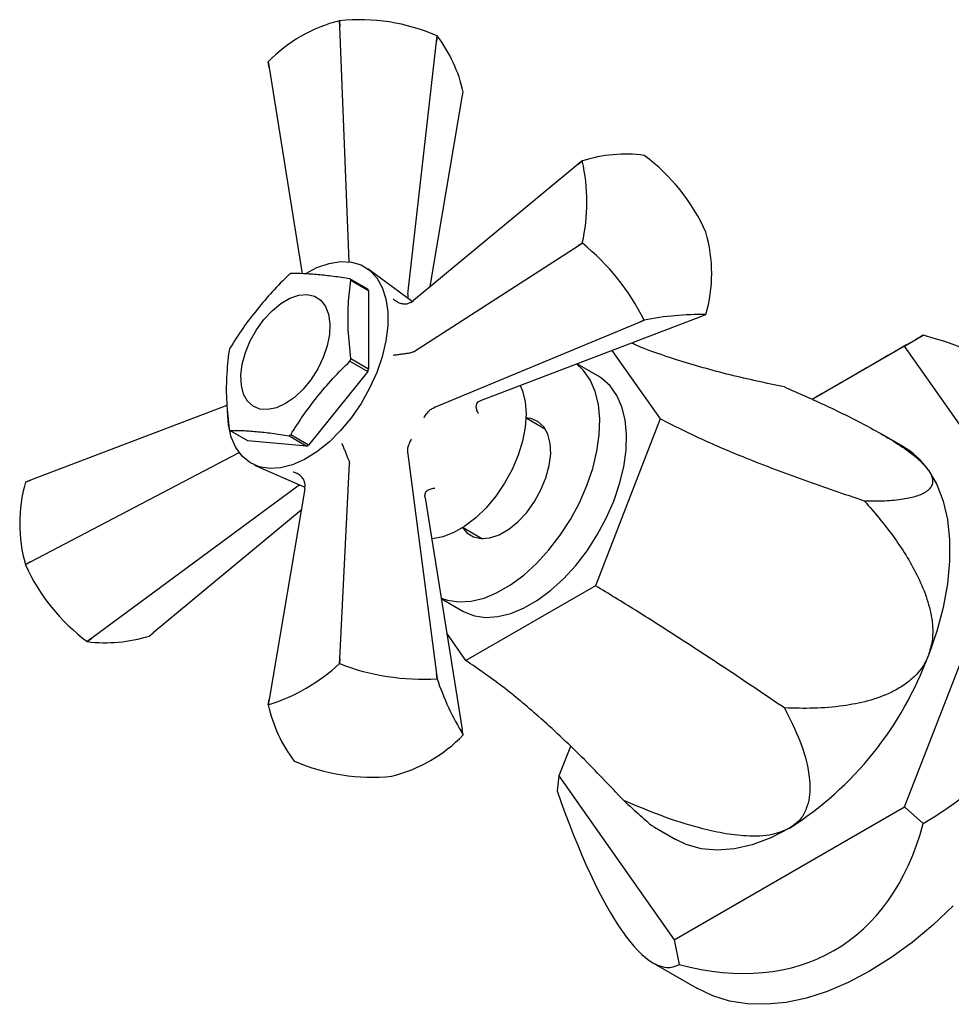
# Model space of a CAD drawing. Units: millimetres. Extents: x 5 to 795, y 5 to 795.
# Drawn here: x 560 to 633, y 109 to 187 of the extents above; entities that cross this region are included whole.
import ezdxf

# ---------------------------------------------------------------- set-up
doc = ezdxf.new("R2010")
doc.units = ezdxf.units.MM

msp = doc.modelspace()

# ---------------------------------------------------------------- linework, layer by layer
at = {"color": 7, "linetype": 'Continuous', "lineweight": 25}
for p, q in [((584.969, 187.01), (584.96, 187.009)), ((584.982, 186.55), (584.96, 187.009)), ((584.969, 187.01), (584.982, 186.55)), ((585.734, 167.9), (584.982, 186.55)), ((590.383, 165.331), (592.643, 185.365)), ((592.643, 185.365), (592.688, 185.816)), ((592.695, 185.812), (592.643, 185.365)), ((592.695, 185.812), (592.688, 185.816)), ((579.374, 183.313), (579.306, 183.741)), ((579.309, 183.746), (579.374, 183.313)), ((579.374, 183.313), (582.004, 166.947)), ((594.695, 180.943), (594.763, 181.356)), ((592.156, 165.928), (594.695, 180.943)), ((603.888, 175.632), (604.212, 175.898)), ((604.209, 175.893), (603.888, 175.632)), ((609.112, 176.332), (609.106, 176.335)), ((603.888, 175.632), (590.828, 164.829)), ((614.01, 170.235), (614.007, 170.243)), ((590.828, 160.743), (603.888, 169.157)), ((603.888, 169.157), (604.209, 169.367)), ((604.212, 169.359), (603.888, 169.157)), ((604.209, 169.367), (604.212, 169.359)), ((590.727, 164.757), (587.21, 167.328)), ((587.195, 165.721), (585.781, 166.537)), ((585.85, 166.439), (587.265, 165.622)), ((587.265, 165.622), (587.265, 159.372)), ((590.383, 165.331), (590.372, 165.247)), ((590.372, 165.247), (590.374, 165.015)), ((590.612, 164.674), (590.828, 164.829)), ((596.208, 156.919), (613.602, 163.549)), ((608.745, 163.115), (609.106, 163.271)), ((609.112, 163.267), (608.745, 163.115)), ((609.106, 163.271), (609.112, 163.267)), ((613.602, 163.549), (614.007, 163.704)), ((592.526, 156.361), (608.745, 163.115)), ((629.757, 161.211), (631.243, 162.07)), ((606.559, 160.864), (610.378, 155.43)), ((629.757, 161.211), (622.431, 156.982)), ((638.891, 148.215), (629.757, 161.211)), ((587.265, 159.372), (585.85, 160.188)), ((590.828, 160.743), (590.612, 160.664)), ((585.781, 160.01), (587.195, 159.194)), ((605.491, 158.816), (603.779, 159.805)), ((587.195, 159.194), (582.508, 153.362)), ((576.033, 156.5), (560.468, 150.566)), ((592.526, 156.361), (592.452, 156.331)), ((596.044, 156.851), (596.208, 156.919)), ((601.295, 154.599), (599.755, 155.488)), ((610.378, 155.43), (605.247, 142.206)), ((577.682, 153.701), (576.268, 154.518)), ((580.955, 154.099), (582.369, 153.282)), ((582.508, 153.362), (581.094, 154.179)), ((629.622, 153.257), (627.925, 154.237)), ((582.369, 153.282), (577.682, 153.701)), ((560.468, 144.09), (576.994, 152.763)), ((590.372, 152.729), (590.383, 152.65)), ((590.383, 152.65), (592.643, 135.225)), ((578.229, 151.77), (582.213, 150.011)), ((584.982, 136.41), (585.739, 151.929)), ((585.7, 152.156), (585.739, 151.929)), ((560.468, 150.566), (560.06, 150.407)), ((560.063, 150.411), (560.468, 150.566)), ((581.544, 150.021), (565.325, 138.049)), ((581.611, 150.073), (581.544, 150.021)), ((581.813, 150.188), (581.611, 150.073)), ((582.201, 149.886), (582.227, 150.15)), ((582.201, 149.886), (579.374, 133.173)), ((591.742, 149.183), (591.719, 149.359)), ((591.742, 149.183), (594.695, 130.803)), ((581.913, 148.187), (570.181, 138.483)), ((629.757, 124.671), (638.891, 148.215)), ((594.755, 146.828), (596.296, 145.938)), ((560.06, 143.881), (560.468, 144.09)), ((560.06, 143.881), (560.063, 143.872)), ((560.468, 144.09), (560.063, 143.872)), ((605.247, 142.206), (594.985, 136.282)), ((593.027, 141.186), (594.742, 140.196)), ((569.858, 138.218), (570.181, 138.483)), ((594.985, 136.282), (593.468, 138.441)), ((564.957, 137.784), (565.325, 138.049)), ((564.957, 137.784), (564.964, 137.78)), ((565.325, 138.049), (564.964, 137.78)), ((584.96, 136.027), (584.982, 136.41)), ((584.969, 136.029), (584.96, 136.027)), ((584.982, 136.41), (584.969, 136.029)), ((592.688, 134.835), (592.643, 135.225)), ((592.643, 135.225), (592.695, 134.831)), ((592.695, 134.831), (592.688, 134.835)), ((579.306, 132.76), (579.374, 133.173)), ((579.374, 133.173), (579.309, 132.765)), ((594.763, 130.374), (594.695, 130.803)), ((603.263, 129.467), (602.353, 127.122)), ((581.375, 128.303), (581.381, 128.3)), ((589.101, 127.106), (589.11, 127.107)), ((602.353, 127.122), (602.207, 125.95)), ((602.353, 127.122), (611.488, 114.125)), ((611.488, 114.125), (629.757, 124.671)), ((629.757, 124.671), (631.243, 123.353)), ((609.926, 123.059), (611.623, 122.079)), ((611.488, 114.125), (611.886, 112.179)), ((609.812, 112.3), (613.3, 110.286))]:
    msp.add_line(p, q, dxfattribs=at)
at = {"color": 7, "linetype": 'Continuous', "lineweight": 25, "flags": 128}
for points in [[(582.293, 166.974), (583.168, 167.433), (584.125, 167.771), (585.042, 167.92), (585.898, 167.876), (586.673, 167.642), (587.348, 167.221), (587.909, 166.624), (588.341, 165.866), (588.635, 164.963), (588.784, 163.937), (588.784, 162.812), (588.635, 161.614), (588.341, 160.371), (587.909, 159.114), (587.348, 157.87), (586.673, 156.669), (585.898, 155.54), (585.042, 154.508), (584.125, 153.598), (583.168, 152.832), (582.195, 152.227), (581.227, 151.797), (580.287, 151.553), (579.398, 151.5), (578.581, 151.639), (577.853, 151.968), (577.233, 152.478), (576.735, 153.158), (576.371, 153.991), (576.149, 154.959), (576.075, 156.037), (576.075, 156.037)], [(580.671, 156.649), (579.959, 156.322), (579.277, 156.175), (578.651, 156.215), (578.108, 156.439), (577.67, 156.84), (577.355, 157.4), (577.176, 158.096), (577.14, 158.9), (577.248, 159.779), (577.497, 160.697), (577.875, 161.617), (578.368, 162.5), (578.955, 163.311), (579.612, 164.016), (580.313, 164.587), (581.029, 165), (581.729, 165.238), (582.387, 165.292), (582.974, 165.159), (583.467, 164.845), (583.845, 164.362), (584.093, 163.731), (584.202, 162.977), (584.166, 162.131), (583.986, 161.228), (583.671, 160.304), (583.233, 159.398), (582.691, 158.547), (582.065, 157.785), (581.383, 157.143), (580.671, 156.649)], [(593.021, 141.221), (593.527, 141.05), (594.426, 140.92), (595.395, 140.981), (596.415, 141.232), (597.465, 141.668), (598.525, 142.28), (599.575, 143.057), (600.595, 143.983), (601.564, 145.04), (602.463, 146.209), (603.275, 147.465), (603.985, 148.784), (604.578, 150.142), (605.043, 151.511), (605.371, 152.865), (605.555, 154.177), (605.592, 155.422), (605.481, 156.576), (605.224, 157.617), (604.827, 158.523), (604.297, 159.277), (603.745, 159.792)], [(594.742, 140.196), (594.836, 140.143), (595.648, 139.825), (596.548, 139.696), (597.516, 139.757), (598.536, 140.008), (599.586, 140.443), (600.647, 141.056), (601.697, 141.832), (602.716, 142.758), (603.685, 143.816), (604.584, 144.984), (605.397, 146.24), (606.106, 147.56), (606.699, 148.917), (607.164, 150.286), (607.492, 151.64), (607.676, 152.953), (607.713, 154.198), (607.602, 155.352), (607.346, 156.392), (606.948, 157.298), (606.418, 158.052), (605.765, 158.641), (605.491, 158.816)], [(599.288, 158.092), (599.475, 157.656), (599.69, 156.799), (599.763, 155.833), (599.69, 154.783), (599.475, 153.679), (599.124, 152.549), (598.644, 151.426), (598.051, 150.34), (597.36, 149.319), (596.59, 148.393), (595.761, 147.587), (594.897, 146.921), (594.021, 146.416), (593.158, 146.083), (592.329, 145.934), (592.265, 145.93)], [(594.695, 146.862), (595.059, 146.412), (595.577, 146.082), (596.193, 145.942), (596.884, 145.999), (597.619, 146.249), (598.371, 146.683), (599.106, 147.282), (599.797, 148.022), (600.413, 148.874), (600.931, 149.801), (601.328, 150.767), (601.589, 151.731), (601.702, 152.654), (601.664, 153.498), (601.476, 154.229), (601.145, 154.817), (600.686, 155.237), (600.116, 155.473), (599.694, 155.523)], [(631.645, 151.38), (632.309, 150.236), (632.816, 148.922), (633.157, 147.456), (633.329, 145.858), (633.329, 144.149), (633.157, 142.352), (632.816, 140.492), (632.309, 138.593), (631.645, 136.683)], [(620.622, 122.97), (619.145, 122.217), (617.687, 121.672), (616.269, 121.344), (614.91, 121.236), (613.628, 121.351), (612.441, 121.686), (611.623, 122.079)], [(633.607, 116.811), (631.996, 115.295), (630.348, 113.922), (628.673, 112.7), (626.986, 111.641), (625.299, 110.753), (623.625, 110.041), (621.976, 109.511), (620.366, 109.168), (618.806, 109.013), (617.308, 109.049), (615.884, 109.274), (614.544, 109.688), (613.3, 110.286)]]:
    msp.add_lwpolyline(points, dxfattribs=at)
at = {"color": 7, "linetype": 'Continuous', "lineweight": 25}
for centre, radius, start, end in [((587.826, 175.519), 11.842, 104.00437, 135.99025), ((586.566, 171.783), 15.31, 66.42686, 95.98706), ((583.714, 178.935), 11.312, 12.35549, 37.44144), ((582.228, 182.388), 3.22, 155.05193, 155.15114), ((606.845, 174.043), 3.221, 144.84973, 144.94892), ((589.636, 172.63), 14.934, 347.37913, 12.62087), ((607.643, 165.112), 11.318, 82.57209, 107.64694), ((600.021, 164.012), 15.311, 24.01535, 53.57379), ((602.623, 166.972), 11.845, 344.00935, 15.99065), ((592.829, 155.197), 18.17, 26.38126, 51.20788), ((584.712, 160.529), 7.376, 119.37731, 120.61732), ((583.239, 164.677), 3.15, 34.00744, 36.19391), ((584.653, 163.86), 3.15, 34.00744, 36.19391), ((613.517, 141.594), 22.116, 88.73147, 101.48757), ((611.373, 165.559), 3.221, 324.84973, 324.94892), ((588.031, 156.379), 12.655, 158.3617, 159.22694), ((574.018, 164.677), 12.655, 338.3617, 339.22694), ((575.432, 163.86), 12.655, 338.3617, 339.22694), ((578.81, 156.378), 3.15, 214.00744, 216.19391), ((577.337, 160.526), 7.376, 299.37731, 300.61732), ((578.751, 159.71), 7.376, 299.37731, 300.61732), ((626.449, 147.808), 6.305, 34.51272, 59.7953), ((571.446, 147.144), 11.845, 164.00935, 195.99065), ((562.696, 148.557), 3.221, 144.84973, 144.94892), ((574.049, 150.104), 15.311, 204.01535, 233.57379), ((566.427, 149.003), 11.318, 262.57209, 287.64694), ((605.84, 146.14), 27.484, 302.53844, 339.87242), ((574.85, 147.013), 14.93, 287.37411, 312.62051), ((591.541, 152.966), 18.168, 248.79233, 273.62159), ((613.646, 141.847), 22.095, 198.51497, 211.28195), ((582.228, 131.407), 3.22, 155.05193, 155.15114), ((590.356, 135.18), 11.312, 192.35549, 217.44144), ((586.244, 138.597), 11.842, 284.00437, 315.99025), ((591.842, 131.727), 3.22, 335.05193, 335.15114), ((587.504, 142.332), 15.31, 246.42686, 275.98706)]:
    msp.add_arc(centre, radius, start, end, dxfattribs=at)
for major_axis, ratio, start_param, end_param in [((27.375, 15.806), 0.00007, 0.261759, 0.870866), ((37.285, 6.98), 0.410799, 5.944628, 6.991825), ((36.516, -11.551), 0.697911, 5.715068, 6.762265), ((-6.522, 34.834), 0.218379, 2.171072, 3.218269), ((-19.358, 33.527), 0.577335, 2.617953, 3.665151)]:
    msp.add_ellipse((604.801, 146.802), major_axis=major_axis, ratio=ratio, start_param=start_param, end_param=end_param, dxfattribs=at)
for points, knots in [([(580.955, 166.877), (580.509, 166.436), (579.616, 165.556), (578.416, 164.113), (577.255, 162.627), (576.597, 161.572), (576.268, 161.045)], [0, 0, 0, 0, 0.246449, 0.493141, 0.746702, 1, 1, 1, 1]), ([(585.781, 166.537), (585.335, 166.608), (584.442, 166.75), (583.242, 166.87), (582.081, 166.963), (581.423, 166.958), (581.094, 166.956)], [0, 0, 0, 0, 0.246449, 0.493141, 0.746702, 1, 1, 1, 1]), ([(585.85, 160.188), (585.771, 160.976), (585.621, 162.469), (585.629, 164.563), (585.776, 165.812), (585.85, 166.439)], [0, 0, 0, 0, 0.3574016, 0.6771692, 1, 1, 1, 1]), ([(590.612, 164.674), (590.523, 164.63), (590.345, 164.542), (590.027, 164.53), (589.698, 164.607), (589.419, 164.763), (589.264, 164.902), (589.207, 164.964), (589.206, 164.966)], [0, 0, 0, 0, 0.196732, 0.393016, 0.601046, 0.836854, 0.99564, 1, 1, 1, 1]), ([(576.198, 160.867), (576.119, 160.17), (575.969, 158.851), (575.977, 156.748), (576.124, 155.329), (576.198, 154.616)], [0, 0, 0, 0, 0.357402, 0.677169, 1, 1, 1, 1]), ([(620.226, 157.973), (618.787, 158.273), (615.917, 158.871), (611.988, 160.011), (609.381, 160.875), (608.211, 161.403), (608.102, 161.452)], [0, 0, 0, 0, 0.350646, 0.699213, 0.971918, 1, 1, 1, 1]), ([(590.612, 160.664), (590.523, 160.65), (590.345, 160.624), (590.027, 160.578), (589.698, 160.532), (589.419, 160.494), (589.264, 160.473), (589.207, 160.466), (589.206, 160.465)], [0, 0, 0, 0, 0.1967322, 0.3930156, 0.601046, 0.8368545, 0.9956403, 1, 1, 1, 1]), ([(581.094, 154.179), (581.413, 154.692), (582.053, 155.718), (583.199, 157.193), (584.406, 158.652), (585.323, 159.557), (585.781, 160.01)], [0, 0, 0, 0, 0.246449, 0.493141, 0.746702, 1, 1, 1, 1]), ([(620.226, 157.973), (621.34, 157.483), (623.564, 156.503), (626.343, 155.13), (628.482, 153.931), (629.94, 152.987), (631.059, 152.102), (631.474, 151.591), (631.645, 151.38)], [0, 0, 0, 0, 0.263396, 0.525996, 0.658498, 0.790453, 0.913346, 1, 1, 1, 1]), ([(591.652, 155.524), (591.653, 155.526), (591.664, 155.548), (591.742, 155.69), (591.905, 155.922), (592.171, 156.188), (592.358, 156.283), (592.452, 156.331)], [0, 0, 0, 0, 0.005375, 0.060993, 0.402865, 0.700675, 1, 1, 1, 1]), ([(595.96, 155.867), (595.959, 155.869), (595.945, 155.896), (595.879, 156.029), (595.804, 156.258), (595.798, 156.524), (595.871, 156.735), (595.986, 156.812), (596.044, 156.851)], [0, 0, 0, 0, 0.004646, 0.066246, 0.333269, 0.566801, 0.783071, 1, 1, 1, 1]), ([(626.59, 148.918), (624.984, 149.459), (621.781, 150.536), (617.478, 152.174), (613.656, 153.793), (611.47, 154.884), (610.378, 155.43)], [0, 0, 0, 0, 0.281796, 0.561921, 0.781081, 1, 1, 1, 1]), ([(576.268, 154.518), (576.587, 154.52), (577.227, 154.525), (578.373, 154.436), (579.58, 154.316), (580.497, 154.171), (580.955, 154.099)], [0, 0, 0, 0, 0.246449, 0.493141, 0.746702, 1, 1, 1, 1]), ([(590.372, 152.729), (590.367, 152.834), (590.356, 153.043), (590.453, 153.408), (590.573, 153.665), (590.656, 153.803), (590.67, 153.824), (590.671, 153.825)], [0, 0, 0, 0, 0.299325, 0.597135, 0.939007, 0.994625, 1, 1, 1, 1]), ([(585.7, 152.156), (585.667, 152.239), (585.601, 152.407), (585.482, 152.706), (585.357, 153.013), (585.25, 153.274), (585.191, 153.418), (585.169, 153.471), (585.169, 153.473)], [0, 0, 0, 0, 0.1967322, 0.3930156, 0.601046, 0.8368545, 0.9956403, 1, 1, 1, 1]), ([(582.227, 150.15), (582.221, 150.25), (582.208, 150.448), (582.059, 150.73), (581.828, 150.976), (581.554, 151.14), (581.356, 151.204), (581.274, 151.222), (581.271, 151.223)], [0, 0, 0, 0, 0.196732, 0.393016, 0.601046, 0.836854, 0.99564, 1, 1, 1, 1]), ([(631.645, 151.38), (631.702, 151.293), (631.927, 150.948), (632.03, 150.478), (631.882, 150.038), (631.496, 149.633), (630.767, 149.286), (629.603, 149.033), (628.212, 148.897), (627.131, 148.911), (626.59, 148.918)], [0, 0, 0, 0, 0.037642, 0.148642, 0.233286, 0.318121, 0.475399, 0.633117, 0.8165, 1, 1, 1, 1]), ([(592.528, 149.923), (592.526, 149.923), (592.496, 149.922), (592.347, 149.912), (592.112, 149.863), (591.879, 149.736), (591.732, 149.566), (591.723, 149.428), (591.719, 149.359)], [0, 0, 0, 0, 0.004646, 0.066246, 0.333269, 0.566801, 0.783071, 1, 1, 1, 1]), ([(626.59, 148.918), (627.363, 148.014), (628.906, 146.207), (630.515, 143.627), (631.506, 141.384), (631.963, 139.627), (632.042, 137.995), (631.761, 137.066), (631.645, 136.683)], [0, 0, 0, 0, 0.263396, 0.525996, 0.658498, 0.790453, 0.913346, 1, 1, 1, 1]), ([(620.226, 132.516), (618.787, 133.488), (615.919, 135.427), (611.983, 138.009), (608.415, 140.284), (606.303, 141.565), (605.247, 142.206)], [0, 0, 0, 0, 0.281796, 0.561921, 0.781081, 1, 1, 1, 1]), ([(631.645, 136.683), (631.577, 136.524), (631.311, 135.901), (630.659, 135.062), (629.704, 134.292), (628.474, 133.597), (626.856, 133.024), (624.772, 132.632), (622.552, 132.448), (621.001, 132.493), (620.226, 132.516)], [0, 0, 0, 0, 0.037642, 0.148642, 0.233286, 0.318121, 0.475399, 0.633117, 0.8165, 1, 1, 1, 1]), ([(607.498, 125.168), (606.395, 126.334), (604.195, 128.659), (600.991, 131.663), (597.932, 134.232), (595.967, 135.599), (594.985, 136.282)], [0, 0, 0, 0, 0.281796, 0.561921, 0.781081, 1, 1, 1, 1]), ([(620.226, 132.516), (620.665, 131.651), (621.543, 129.924), (622.216, 127.516), (622.299, 125.696), (622.003, 124.524), (621.546, 123.646), (620.946, 123.207), (620.622, 122.97)], [0, 0, 0, 0, 0.26341, 0.526024, 0.707753, 0.800117, 0.892161, 1, 1, 1, 1]), ([(620.622, 122.97), (620.186, 122.779), (619.468, 122.463), (618.257, 122.34), (616.951, 122.347), (615.352, 122.552), (613.081, 123.079), (610.432, 123.933), (608.476, 124.756), (607.498, 125.168)], [0, 0, 0, 0, 0.1188499, 0.1955818, 0.2724724, 0.4062721, 0.5404357, 0.7700298, 1, 1, 1, 1]), ([(607.498, 125.168), (607.942, 124.762), (608.828, 123.95), (609.622, 123.251), (609.869, 123.104), (609.931, 123.067)], [0, 0, 0, 0, 0.429406, 0.857515, 1, 1, 1, 1])]:
    msp.add_open_spline(points, degree=3, knots=knots, dxfattribs=at)

doc.saveas('drawing.dxf')
